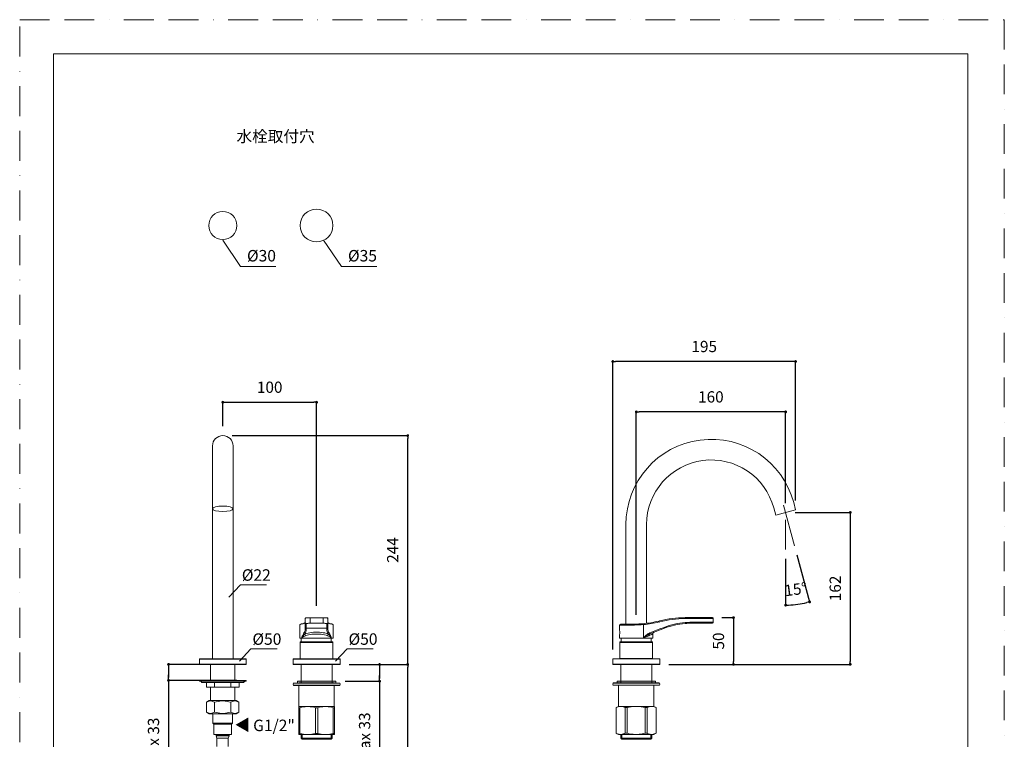
# Model space of a CAD drawing. Units: millimetres. Extents: x 0 to 1319, y 0 to 1485.
# Drawn here: x 0 to 1050, y 718 to 1485 of the extents above; entities that cross this region are included whole.
import ezdxf

# ---------------------------------------------------------------- set-up
doc = ezdxf.new("R2010")
doc.units = ezdxf.units.MM
doc.header["$LTSCALE"] = 2.5
doc.header["$PDMODE"] = 1
doc.header["$PDSIZE"] = -2
doc.linetypes.add('BORDER', pattern=[44.45, 12.7, -6.35, 12.7, -6.35, 0, -6.35])
doc.layers.add('BORDER', color=4, linetype='BORDER', lineweight=20, plot=False)
for name, color, linetype, lineweight in [('DIM', 3, 'Continuous', 13), ('MODEL', 7, 'Continuous', 20), ('TEMPLATE', 7, 'Continuous', 20)]:
    doc.layers.add(name, color=color, linetype=linetype, lineweight=lineweight)
doc.styles.add('ＭＳ ゴシック', font='msgothic.ttc', dxfattribs={"bigfont": 'ＭＳ ゴシック'})
doc.dimstyles.new('tfrom線あり', dxfattribs={"dimtxt": 12, "dimasz": 3, "dimexe": 0, "dimexo": 10, "dimgap": 10, "dimtad": 1, "dimdec": 0, "dimzin": 11, "dimdsep": 46, "dimtxsty": 'ＭＳ ゴシック', "dimblk": 'DOT', "dimcen": 0, "dimazin": 0, "dimtfac": 1, "dimtdec": 1, "dimtix": 1, "dimtofl": 0, "dimtmove": 0, "dimatfit": 0, "dimldrblk": 'DOT', "dimfxl": 1, "dimfrac": 2, "dimtolj": 1, "dimtzin": 11, "dimarcsym": 0})

# ---------------------------------------------------------------- blocks, each defined once
blk = doc.blocks.new('_DOT')
at = {"color": 0, "linetype": 'ByBlock', "lineweight": -2}
blk.add_line((-0.5, 0), (-1, 0), dxfattribs=at)
at = {"color": 0, "linetype": 'ByBlock', "lineweight": -2, "const_width": 0.5}
blk.add_lwpolyline([(-0.25, 0, 1), (0.25, 0, 1)], format="xyb", close=True, dxfattribs=at)
blk = doc.blocks.new('*D56')
at = {"layer": 'Defpoints', "color": 0}
for p in [(316.6, 1077.2), (216.6, 1041.6), (316.6, 850.1)]:
    blk.add_point(p, dxfattribs=at)
at = {"layer": 'DIM', "color": 0, "lineweight": -2}
for p, q in [((216.6, 1051.6), (216.6, 1077.2)), ((219.6, 1077.2), (313.6, 1077.2)), ((316.6, 860.1), (316.6, 1077.2))]:
    blk.add_line(p, q, dxfattribs=at)
at = {"layer": 'DIM', "color": 0, "lineweight": -2, "xscale": 3, "yscale": 3, "zscale": 3, "rotation": 180}
blk.add_blockref('_DOT', (216.6, 1077.2), dxfattribs=at)
at = {"layer": 'DIM', "color": 0, "lineweight": -2, "xscale": 3, "yscale": 3, "zscale": 3}
blk.add_blockref('_DOT', (316.6, 1077.2), dxfattribs=at)
at = {"layer": 'DIM', "color": 0, "insert": (266.6, 1093.2), "char_height": 12, "attachment_point": 5, "style": 'ＭＳ ゴシック'}
blk.add_mtext('\\A1;100', dxfattribs=at)
blk = doc.blocks.new('*D61')
at = {"layer": 'Defpoints', "color": 0}
for p in [(341.4, 797.6), (337.1, 779.8), (383.8, 779.8)]:
    blk.add_point(p, dxfattribs=at)
at = {"layer": 'DIM', "color": 0, "lineweight": -2}
for p, q in [((351.4, 797.6), (383.8, 797.6)), ((383.8, 794.6), (383.8, 782.8)), ((347.1, 779.8), (383.8, 779.8)), ((383.8, 782.8), (383.8, 785.8)), ((383.8, 779.8), (383.8, 686.5))]:
    blk.add_line(p, q, dxfattribs=at)
at = {"layer": 'DIM', "color": 0, "lineweight": -2, "xscale": 3, "yscale": 3, "zscale": 3}
for p, rotation in [((383.8, 797.6), 90), ((383.8, 779.8), 270)]:
    blk.add_blockref('_DOT', p, dxfattribs=dict(at, rotation=rotation))
at = {"layer": 'DIM', "color": 0, "insert": (367.8, 719.3), "char_height": 12, "attachment_point": 5, "rotation": 90, "style": 'ＭＳ ゴシック'}
blk.add_mtext('\\A1;max 33', dxfattribs=at)
blk = doc.blocks.new('*D62')
at = {"layer": 'Defpoints', "color": 0}
for p in [(241.5, 797.7), (158.7, 780.7), (241.6, 780.7)]:
    blk.add_point(p, dxfattribs=at)
at = {"layer": 'DIM', "color": 0, "lineweight": -2}
for p, q in [((231.5, 797.7), (158.7, 797.7)), ((158.7, 794.7), (158.7, 783.7)), ((158.7, 783.7), (158.7, 786.7)), ((231.6, 780.7), (158.7, 780.7)), ((158.7, 780.7), (158.7, 681))]:
    blk.add_line(p, q, dxfattribs=at)
at = {"layer": 'DIM', "color": 0, "lineweight": -2, "xscale": 3, "yscale": 3, "zscale": 3}
for p, rotation in [((158.7, 797.7), 90), ((158.7, 780.7), 270)]:
    blk.add_blockref('_DOT', p, dxfattribs=dict(at, rotation=rotation))
at = {"layer": 'DIM', "color": 0, "insert": (142.7, 713.8), "char_height": 12, "attachment_point": 5, "rotation": 90, "style": 'ＭＳ ゴシック'}
blk.add_mtext('\\A1;max 33', dxfattribs=at)
blk = doc.blocks.new('*D63')
at = {"layer": 'Defpoints', "color": 0}
for p in [(738.7, 847.6), (682.3, 797.7), (761.2, 797.7)]:
    blk.add_point(p, dxfattribs=at)
at = {"layer": 'DIM', "color": 0, "lineweight": -2}
for p, q in [((748.7, 847.6), (761.2, 847.6)), ((761.2, 844.6), (761.2, 800.7)), ((692.3, 797.7), (761.2, 797.7))]:
    blk.add_line(p, q, dxfattribs=at)
at = {"layer": 'DIM', "color": 0, "lineweight": -2, "xscale": 3, "yscale": 3, "zscale": 3}
for p, rotation in [((761.2, 847.6), 90), ((761.2, 797.7), 270)]:
    blk.add_blockref('_DOT', p, dxfattribs=dict(at, rotation=rotation))
at = {"layer": 'DIM', "color": 0, "insert": (745.2, 822.6), "char_height": 12, "attachment_point": 5, "rotation": 90, "style": 'ＭＳ ゴシック'}
blk.add_mtext('\\A1;50', dxfattribs=at)
blk = doc.blocks.new('*D71')
at = {"layer": 'Defpoints', "color": 0}
for p in [(816.8, 1010.2), (814.7, 967.4), (826.3, 924.2), (816.8, 920.3), (825.4, 861.3)]:
    blk.add_point(p, dxfattribs=at)
at = {"layer": 'DIM', "color": 0, "lineweight": -2}
for p, q in [((828.9, 914.5), (842.4, 864.3)), ((816.8, 910.3), (816.8, 860.9))]:
    blk.add_line(p, q, dxfattribs=at)
blk.add_arc((816.8, 959.7), 98.8, 271.7404, 283.2596, dxfattribs=at)
at = {"layer": 'DIM', "color": 0, "lineweight": -2, "xscale": 3, "yscale": 3, "zscale": 3}
for p, rotation in [((816.8, 860.9), 180.870211981598), ((842.4, 864.3), 14.12978801868138)]:
    blk.add_blockref('_DOT', p, dxfattribs=dict(at, rotation=rotation))
at = {"layer": 'DIM', "color": 0, "insert": (827.6, 877.8), "char_height": 12, "attachment_point": 5, "rotation": 7.5, "style": 'ＭＳ ゴシック'}
blk.add_mtext('\\A1;15%%d', dxfattribs=at)
blk = doc.blocks.new('*D72')
at = {"layer": 'Defpoints', "color": 0}
for p in [(216.6, 1041.6), (413.8, 1041.6), (351.4, 797.6)]:
    blk.add_point(p, dxfattribs=at)
at = {"layer": 'DIM', "color": 0, "lineweight": -2}
for p, q in [((226.6, 1041.6), (413.8, 1041.6)), ((413.8, 800.6), (413.8, 1038.6)), ((361.4, 797.6), (413.8, 797.6))]:
    blk.add_line(p, q, dxfattribs=at)
at = {"layer": 'DIM', "color": 0, "lineweight": -2, "xscale": 3, "yscale": 3, "zscale": 3}
for p, rotation in [((413.8, 1041.6), 90), ((413.8, 797.6), 270)]:
    blk.add_blockref('_DOT', p, dxfattribs=dict(at, rotation=rotation))
at = {"layer": 'DIM', "color": 0, "insert": (397.8, 919.6), "char_height": 12, "attachment_point": 5, "rotation": 90, "style": 'ＭＳ ゴシック'}
blk.add_mtext('\\A1;244', dxfattribs=at)
blk = doc.blocks.new('*D73')
at = {"layer": 'Defpoints', "color": 0}
for p in [(632.5, 1120.6), (827.4, 962.5), (632.5, 803.5)]:
    blk.add_point(p, dxfattribs=at)
at = {"layer": 'DIM', "color": 0, "lineweight": -2}
for p, q in [((632.5, 813.5), (632.5, 1120.6)), ((824.4, 1120.6), (635.5, 1120.6)), ((827.4, 972.5), (827.4, 1120.6))]:
    blk.add_line(p, q, dxfattribs=at)
at = {"layer": 'DIM', "color": 0, "lineweight": -2, "xscale": 3, "yscale": 3, "zscale": 3, "rotation": 180}
blk.add_blockref('_DOT', (632.5, 1120.6), dxfattribs=at)
at = {"layer": 'DIM', "color": 0, "lineweight": -2, "xscale": 3, "yscale": 3, "zscale": 3}
blk.add_blockref('_DOT', (827.4, 1120.6), dxfattribs=at)
at = {"layer": 'DIM', "color": 0, "insert": (730, 1136.6), "char_height": 12, "attachment_point": 5, "style": 'ＭＳ ゴシック'}
blk.add_mtext('\\A1;195', dxfattribs=at)
blk = doc.blocks.new('*D74')
at = {"layer": 'Defpoints', "color": 0}
for p in [(816.8, 959.7), (682.3, 797.7), (885.7, 797.7)]:
    blk.add_point(p, dxfattribs=at)
at = {"layer": 'DIM', "color": 0, "lineweight": -2}
for p, q in [((826.8, 959.7), (885.7, 959.7)), ((885.7, 956.7), (885.7, 800.7)), ((692.3, 797.7), (885.7, 797.7))]:
    blk.add_line(p, q, dxfattribs=at)
at = {"layer": 'DIM', "color": 0, "lineweight": -2, "xscale": 3, "yscale": 3, "zscale": 3}
for p, rotation in [((885.7, 959.7), 90.00000000000004), ((885.7, 797.7), 270.0000000000001)]:
    blk.add_blockref('_DOT', p, dxfattribs=dict(at, rotation=rotation))
at = {"layer": 'DIM', "color": 0, "insert": (869.7, 878.7), "char_height": 12, "attachment_point": 5, "rotation": 90, "style": 'ＭＳ ゴシック'}
blk.add_mtext('\\A1;162', dxfattribs=at)
blk = doc.blocks.new('*D75')
at = {"layer": 'Defpoints', "color": 0}
for p in [(657.5, 1066.9), (816.8, 959.7), (657.5, 840.7)]:
    blk.add_point(p, dxfattribs=at)
at = {"layer": 'DIM', "color": 0, "lineweight": -2}
for p, q in [((657.5, 850.7), (657.5, 1066.9)), ((813.8, 1066.9), (660.5, 1066.9)), ((816.8, 969.7), (816.8, 1066.9))]:
    blk.add_line(p, q, dxfattribs=at)
at = {"layer": 'DIM', "color": 0, "lineweight": -2, "xscale": 3, "yscale": 3, "zscale": 3, "rotation": 180}
blk.add_blockref('_DOT', (657.5, 1066.9), dxfattribs=at)
at = {"layer": 'DIM', "color": 0, "lineweight": -2, "xscale": 3, "yscale": 3, "zscale": 3}
blk.add_blockref('_DOT', (816.8, 1066.9), dxfattribs=at)
at = {"layer": 'DIM', "color": 0, "insert": (737.1, 1082.9), "char_height": 12, "attachment_point": 5, "style": 'ＭＳ ゴシック'}
blk.add_mtext('\\A1;160', dxfattribs=at)
blk = doc.blocks.new('*D76')
at = {"layer": 'Defpoints', "color": 0}
for p in [(341.4, 797.6), (413.8, 797.6), (335.2, 362.2)]:
    blk.add_point(p, dxfattribs=at)
at = {"layer": 'DIM', "color": 0, "lineweight": -2}
for p, q in [((351.4, 797.6), (413.8, 797.6)), ((413.8, 365.2), (413.8, 794.6)), ((345.2, 362.2), (413.8, 362.2))]:
    blk.add_line(p, q, dxfattribs=at)
at = {"layer": 'DIM', "color": 0, "lineweight": -2, "xscale": 3, "yscale": 3, "zscale": 3}
for p, rotation in [((413.8, 797.6), 90), ((413.8, 362.2), 270)]:
    blk.add_blockref('_DOT', p, dxfattribs=dict(at, rotation=rotation))
at = {"layer": 'DIM', "color": 0, "insert": (397.8, 579.9), "char_height": 12, "attachment_point": 5, "rotation": 90, "style": 'ＭＳ ゴシック'}
blk.add_mtext('\\A1;435', dxfattribs=at)

msp = doc.modelspace()

# ---------------------------------------------------------------- hatches: boundary and pattern name
at = {"layer": 'MODEL'}
h = msp.add_hatch(color=256, dxfattribs=at)
h.paths.add_polyline_path([(337.1, 777.8), (337.1, 779.8), (316.6, 779.8), (316.6, 777.8)])
h.paths.add_polyline_path([(296.1, 779.8), (296.1, 777.8), (316.6, 777.8), (316.6, 779.8)])
h = msp.add_hatch(color=256, dxfattribs=at)
h.paths.add_polyline_path([(637, 777.9), (637, 779.9), (657.5, 779.9), (657.5, 777.9)])
h.paths.add_polyline_path([(678, 779.9), (678, 777.9), (657.5, 777.9), (657.5, 779.9)])

# ---------------------------------------------------------------- linework, layer by layer
at = {"layer": 'BORDER'}
msp.add_lwpolyline([(0, 0), (0, 1485), (1050, 1485), (1050, 0)], close=True, dxfattribs=at)
at = {"layer": 'DIM'}
for p, q in [((216.5, 1249.8), (235.6, 1221.8)), ((324.1, 1249.8), (343.3, 1221.8)), ((235.6, 1221.8), (273.2, 1221.8)), ((343.3, 1221.8), (380.9, 1221.8)), ((814.7, 967.4), (826.3, 924.2)), ((816.8, 920.3), (816.8, 952)), ((223.1, 869.5), (235.3, 882.7)), ((235.3, 882.7), (263.1, 882.7)), ((234.4, 801.2), (246.6, 814.4)), ((246.6, 814.4), (274.4, 814.4)), ((336.9, 801.2), (349.1, 814.4)), ((349.1, 814.4), (376.9, 814.4))]:
    msp.add_line(p, q, dxfattribs=at)
for centre, radius in [((316.6, 1265.6), 17.5), ((216.6, 1265.6), 15)]:
    msp.add_circle(centre, radius, dxfattribs=at)
at = {"layer": 'MODEL'}
for p, q in [((205.6, 803.6), (205.6, 1030.6)), ((205.6, 1030.6), (205.6, 971.3)), ((227.6, 803.6), (227.6, 1030.6)), ((227.6, 1030.6), (227.6, 971.3)), ((205.6, 971.3), (205.6, 963.6)), ((227.6, 971.3), (227.6, 963.6)), ((825.4, 970.2), (827.4, 962.5)), ((205.6, 950.6), (205.6, 963.6)), ((227.6, 950.6), (227.6, 963.6)), ((804.1, 964.5), (806.2, 956.8)), ((827.4, 962.5), (806.2, 956.8)), ((646.5, 840.7), (646.5, 946.7)), ((668.5, 841.5), (668.5, 946.7)), ((304.6, 842.2), (304.6, 846.5)), ((304.6, 837.1), (304.6, 842.2)), ((305.6, 836.2), (305.6, 841.2)), ((305.7, 847.5), (305.9, 847.5)), ((305.9, 847.5), (309.6, 847.5)), ((309.6, 847.5), (323.6, 847.5)), ((309.6, 847.5), (309.6, 846.5)), ((309.6, 842.5), (309.6, 846.5)), ((309.6, 842.5), (309.6, 841.5)), ((323.6, 841.5), (309.6, 841.5)), ((327.2, 847.5), (323.6, 847.5)), ((323.6, 846.5), (323.6, 847.5)), ((323.6, 842.5), (323.6, 846.5)), ((323.6, 842.5), (323.6, 841.5)), ((327.4, 847.5), (327.2, 847.5)), ((327.6, 836.2), (327.6, 841.2)), ((328.6, 842.2), (328.6, 846.5)), ((328.6, 837.1), (328.6, 842.2)), ((640.7, 840.7), (655.7, 840.7)), ((665.2, 840.1), (665.2, 825.9)), ((682.3, 844.1), (681.6, 843.9)), ((682.6, 843.1), (681.9, 842.9)), ((711.2, 847.6), (713.5, 847.6)), ((711.6, 846.6), (714.5, 846.6)), ((713.5, 847.6), (738.7, 847.6)), ((713.6, 841.6), (738.7, 841.6)), ((714.5, 846.6), (739.7, 846.6)), ((714.5, 842.6), (739.7, 842.6)), ((739.7, 842.6), (739.7, 846.6)), ((298.8, 825.6), (298.8, 839.6)), ((304.6, 835.4), (304.6, 837.1)), ((327.6, 836.2), (305.6, 836.2)), ((305.6, 834.4), (305.6, 836.2)), ((327.6, 836.2), (327.6, 834.4)), ((328.6, 837.1), (328.6, 835.4)), ((334.3, 825.6), (334.3, 839.6)), ((639.7, 834.3), (639.7, 839.7)), ((639.7, 839.7), (655.6, 839.7)), ((682.6, 835.5), (672, 831.3)), ((682.9, 834.5), (672.1, 830.4)), ((675.2, 825.7), (675.2, 830.2)), ((687.2, 837.2), (682.6, 835.5)), ((687.5, 836.3), (682.9, 834.5)), ((298.8, 825.6), (334.3, 825.6)), ((299.1, 821.1), (334.1, 821.1)), ((299.1, 803.8), (299.1, 821.1)), ((299.6, 821.6), (333.6, 821.6)), ((300.1, 825.5), (332.1, 825.5)), ((300.1, 825.5), (300.1, 821.6)), ((332.1, 825.5), (332.1, 821.6)), ((334.1, 803.8), (334.1, 821.1)), ((639.7, 825.7), (639.7, 829)), ((675.2, 825.7), (639.7, 825.7)), ((640, 803.9), (640, 821.2)), ((657.5, 821.2), (640, 821.2)), ((657.5, 821.7), (640.5, 821.7)), ((641.5, 825.6), (641.5, 821.7)), ((657.5, 825.6), (641.5, 825.6)), ((673.5, 825.6), (657.5, 825.6)), ((674.5, 821.7), (657.5, 821.7)), ((675, 821.2), (657.5, 821.2)), ((670.8, 828.3), (665.2, 825.9)), ((673.5, 825.6), (673.5, 821.7)), ((675, 803.9), (675, 821.2)), ((191.6, 803.4), (191.8, 803.6)), ((191.6, 803.4), (241.6, 803.4)), ((191.6, 803.4), (191.6, 797.8)), ((191.8, 803.6), (241.4, 803.6)), ((241.6, 803.4), (241.4, 803.6)), ((241.6, 803.4), (241.6, 797.8)), ((291.6, 797.8), (291.6, 803.4)), ((291.6, 803.4), (316.6, 803.4)), ((291.8, 803.6), (316.6, 803.6)), ((299.1, 803.8), (334.1, 803.8)), ((316.6, 803.6), (341.4, 803.6)), ((316.6, 803.4), (341.6, 803.4)), ((341.6, 797.8), (341.6, 803.4)), ((682.5, 803.5), (632.5, 803.5)), ((632.5, 797.9), (632.5, 803.5)), ((682.3, 803.7), (632.7, 803.7)), ((657.5, 803.9), (640, 803.9)), ((675, 803.9), (657.5, 803.9)), ((682.5, 797.9), (682.5, 803.5)), ((241.6, 797.8), (191.6, 797.8)), ((191.8, 797.6), (191.6, 797.8)), ((241.4, 797.6), (191.8, 797.6)), ((203.6, 797.6), (203.6, 780.7)), ((229.6, 797.6), (229.6, 780.7)), ((241.4, 797.6), (241.6, 797.8)), ((291.6, 797.8), (316.6, 797.8)), ((291.6, 797.8), (291.8, 797.6)), ((291.8, 797.6), (316.6, 797.6)), ((300.1, 797.6), (300.1, 777.8)), ((302.1, 797.6), (331.1, 797.6)), ((316.6, 797.8), (341.6, 797.8)), ((316.6, 797.6), (341.4, 797.6)), ((333.1, 797.6), (333.1, 777.8)), ((341.6, 797.8), (341.4, 797.6)), ((682.5, 797.9), (632.5, 797.9)), ((632.5, 797.9), (632.7, 797.7)), ((682.3, 797.7), (632.7, 797.7)), ((641, 797.7), (641, 777.9)), ((672, 797.7), (643, 797.7)), ((674, 797.7), (674, 777.9)), ((682.5, 797.9), (682.3, 797.7)), ((191.6, 780.7), (241.6, 780.7)), ((191.6, 780.7), (191.6, 779.7)), ((191.6, 779.7), (241.6, 779.7)), ((193.1, 779.7), (194.4, 778.4)), ((194.4, 778.4), (238.8, 778.4)), ((199.2, 778.4), (199.2, 773.4)), ((207.9, 778.4), (207.9, 773.4)), ((225.2, 778.4), (225.2, 773.4)), ((233.9, 778.4), (233.9, 773.4)), ((240.1, 779.7), (238.8, 778.4)), ((241.6, 780.7), (241.6, 779.7)), ((291.8, 777.6), (341.3, 777.6)), ((292, 777.8), (341.1, 777.8)), ((337.1, 779.8), (296.1, 779.8)), ((296.1, 777.8), (296.1, 779.8)), ((296.1, 777.8), (337.1, 777.8)), ((298, 777.9), (316.6, 777.9)), ((316.6, 777.9), (335.3, 777.9)), ((337.1, 777.8), (337.1, 779.8)), ((682.2, 777.7), (632.7, 777.7)), ((682, 777.9), (632.9, 777.9)), ((637, 779.9), (678, 779.9)), ((637, 777.9), (637, 779.9)), ((678, 777.9), (637, 777.9)), ((657.4, 778), (638.8, 778)), ((676.1, 778), (657.4, 778)), ((678, 777.9), (678, 779.9)), ((199.2, 773.4), (233.9, 773.4)), ((203.6, 773.4), (203.6, 759.1)), ((229.6, 773.4), (229.6, 759.1)), ((291.8, 775.5), (341.3, 775.5)), ((292, 775.3), (311.9, 775.3)), ((297.8, 752.9), (297.8, 775.3)), ((311.9, 775.3), (341.2, 775.3)), ((335.5, 752.9), (335.5, 775.3)), ((682.2, 775.6), (632.7, 775.6)), ((662.2, 775.4), (632.9, 775.4)), ((638.6, 753), (638.6, 775.4)), ((682.1, 775.4), (662.2, 775.4)), ((676.3, 753), (676.3, 775.4)), ((202.1, 759.1), (199.1, 757.4)), ((199.1, 746.8), (199.1, 757.4)), ((202.1, 759.1), (230.7, 759.1)), ((207.7, 746.8), (207.7, 757.4)), ((225, 746.8), (225, 757.4)), ((230.7, 759.1), (233.7, 757.4)), ((233.7, 746.8), (233.7, 757.4)), ((202.1, 745.1), (199.1, 746.8)), ((230.7, 745.1), (233.7, 746.8)), ((297.6, 752.8), (297.8, 752.9)), ((297.6, 751.5), (297.6, 752.8)), ((297.6, 724.2), (297.6, 751.5)), ((298.9, 751.5), (297.6, 751.5)), ((297.8, 752.9), (316.6, 752.9)), ((298.9, 751.5), (298.9, 724.2)), ((315.4, 724.2), (315.4, 751.5)), ((317.9, 751.5), (315.4, 751.5)), ((316.6, 752.9), (335.5, 752.9)), ((317.9, 751.5), (317.9, 724.2)), ((334.4, 724.2), (334.4, 751.5)), ((335.6, 751.5), (334.4, 751.5)), ((335.6, 752.8), (335.5, 752.9)), ((335.6, 751.5), (335.6, 724.2)), ((636.2, 751.6), (638.6, 753)), ((636.2, 724.3), (636.2, 751.6)), ((636.2, 724.3), (636.2, 751.6)), ((636.2, 751.6), (636.2, 751.6)), ((676.3, 753), (638.6, 753)), ((645.7, 751.6), (645.7, 724.3)), ((645.7, 751.6), (647.9, 751.6)), ((647.9, 724.3), (647.9, 751.6)), ((666.9, 751.6), (666.9, 724.3)), ((666.9, 751.6), (669.1, 751.6)), ((669.1, 724.3), (669.1, 751.6)), ((678.7, 751.6), (676.3, 753)), ((678.6, 751.6), (678.6, 724.3)), ((678.6, 751.6), (678.7, 751.6)), ((678.7, 724.3), (678.7, 751.6)), ((230.7, 745.1), (202.1, 745.1)), ((205.9, 745.1), (205.9, 735.1)), ((226.9, 735.1), (205.9, 735.1)), ((205.9, 735.1), (206.9, 734.1)), ((207.2, 723.1), (207.2, 735.1)), ((216.4, 735.1), (207.2, 735.1)), ((216.4, 735.1), (225.9, 735.1)), ((226.9, 735.1), (225.9, 734.1)), ((225.9, 723.1), (225.9, 735.1)), ((226.9, 745.1), (226.9, 735.1)), ((225.9, 734.1), (206.9, 734.1)), ((216.4, 723.1), (207.2, 723.1)), ((209.4, 722.1), (223.4, 722.1)), ((209.4, 722.1), (209.4, 721.8)), ((209.4, 721.8), (223.4, 721.8)), ((209.5, 721.4), (223.3, 721.4)), ((209.5, 721.4), (210.4, 719.1)), ((210.4, 719.1), (222.4, 719.1)), ((210.4, 719.1), (210.4, 710.1)), ((216.4, 723.1), (225.9, 723.1)), ((223.3, 721.4), (222.4, 719.1)), ((222.4, 719.1), (222.4, 710.1)), ((223.4, 722.1), (223.4, 721.8)), ((297.6, 722.9), (297.6, 724.2)), ((297.6, 724.2), (298.9, 724.2)), ((297.6, 722.9), (297.8, 722.9)), ((335.5, 722.9), (297.8, 722.9)), ((300.1, 722.9), (300.1, 718.9)), ((300.1, 718.9), (316.6, 718.9)), ((300.1, 718.9), (301.1, 717.9)), ((301.1, 717.9), (301.1, 722.9)), ((301.1, 717.9), (316.6, 717.9)), ((315.4, 724.2), (317.9, 724.2)), ((316.6, 718.9), (333.1, 718.9)), ((316.6, 717.9), (332.1, 717.9)), ((332.1, 717.9), (332.1, 722.9)), ((333.1, 718.9), (332.1, 717.9)), ((333.1, 722.9), (333.1, 718.9)), ((334.4, 724.2), (335.6, 724.2)), ((335.6, 722.9), (335.5, 722.9)), ((335.6, 724.2), (335.6, 722.9)), ((636.2, 724.3), (638.6, 723)), ((636.2, 724.3), (636.2, 724.3)), ((638.6, 723), (676.3, 723)), ((641, 723), (641, 719)), ((657.5, 719), (641, 719)), ((641, 719), (642, 718)), ((642, 718), (642, 723)), ((642, 718), (673, 718)), ((657.5, 718), (642, 718)), ((647.9, 724.3), (645.7, 724.3)), ((674, 719), (657.5, 719)), ((673, 718), (657.5, 718)), ((669.1, 724.3), (666.9, 724.3)), ((673, 718), (673, 723)), ((674, 719), (673, 718)), ((674, 723), (674, 719)), ((678.7, 724.3), (676.3, 723)), ((678.7, 724.3), (678.6, 724.3))]:
    msp.add_line(p, q, dxfattribs=at)
for points in [[(301.3, 841), (301.1, 840.9), (301, 840.9), (300.8, 840.9), (300.7, 840.8), (300.5, 840.8), (300.4, 840.8), (300.3, 840.8), (300.2, 840.7), (300.1, 840.7), (300, 840.7), (299.9, 840.7), (299.8, 840.6), (299.7, 840.6), (299.7, 840.6), (299.6, 840.6), (299.5, 840.6), (299.4, 840.5), (299.3, 840.4), (299.1, 840.3), (298.9, 840), (298.8, 839.6)], [(304.6, 842.9), (304.5, 842.6), (304.4, 842.4), (304.2, 842.1), (303.9, 841.8), (303.5, 841.6), (302.9, 841.4), (302.2, 841.1), (301.3, 841)], [(305.9, 847.5), (305.8, 847.5), (305.7, 847.5), (305.6, 847.5), (305.5, 847.5), (305.4, 847.5), (305.2, 847.4), (304.9, 847.3), (304.7, 847.1), (304.6, 846.8), (304.6, 846.5)], [(305.6, 841.2), (305.6, 841.3), (305.9, 841.4), (306.2, 841.4), (306.7, 841.4), (307.3, 841.4), (308, 841.5), (308.8, 841.5), (309.6, 841.5)], [(327.6, 841.2), (327.5, 841.3), (327.3, 841.4), (326.9, 841.4), (326.4, 841.4), (325.8, 841.4), (325.1, 841.5), (324.4, 841.5), (323.6, 841.5)], [(328.6, 846.5), (328.5, 846.8), (328.4, 847), (328.3, 847.2), (328.1, 847.4), (327.8, 847.5), (327.7, 847.5), (327.6, 847.5), (327.5, 847.5), (327.4, 847.5), (327.3, 847.5), (327.2, 847.5)], [(328.6, 842.9), (328.6, 842.6), (328.7, 842.4), (328.9, 842.1), (329.2, 841.8), (329.7, 841.6), (330.2, 841.4), (330.9, 841.1), (331.8, 841)], [(334.3, 839.6), (334.2, 840), (334, 840.3), (333.8, 840.5), (333.7, 840.5), (333.6, 840.6), (333.5, 840.6), (333.4, 840.6), (333.4, 840.6), (333.3, 840.7), (333.2, 840.7), (333.1, 840.7), (333, 840.7), (332.9, 840.7), (332.7, 840.8), (332.6, 840.8), (332.5, 840.8), (332.3, 840.9), (332.2, 840.9), (332, 840.9), (331.8, 841)], [(302.9, 830.8), (302.5, 830.2), (302.2, 829.4), (301.8, 828.6), (301.4, 827.7), (301, 826.8), (300.6, 825.8)], [(303.7, 830), (303.1, 829.3), (302.5, 828.5), (301.8, 827.7), (301.2, 826.8), (300.6, 825.8)], [(304.6, 835.4), (304.5, 834.6), (304.3, 833.8), (304.1, 833), (303.7, 832.2), (303.1, 831.2)], [(305.6, 834.4), (305.5, 833.6), (305.3, 832.8), (305.1, 832), (304.7, 831.2), (304.1, 830.3)], [(304.1, 830.3), (305.8, 830.7), (307.5, 831.1), (309.4, 831.5), (311.4, 831.7), (313.4, 831.9), (315.5, 832), (317.5, 832), (319.6, 831.9), (321.6, 831.7), (323.6, 831.5), (325.5, 831.2), (327.3, 830.8), (329, 830.3)], [(304.8, 828.2), (306.4, 828.7), (308.1, 829.2), (309.8, 829.5), (311.7, 829.8), (313.6, 830), (315.6, 830.1), (317.5, 830.1), (319.5, 830), (321.4, 829.8), (323.3, 829.5), (325, 829.2), (326.7, 828.7), (328.3, 828.2)], [(327.6, 834.4), (327.6, 833.6), (327.8, 832.8), (328, 832), (328.4, 831.2), (329, 830.3)], [(328.6, 835.4), (328.6, 834.6), (328.8, 833.8), (329, 833), (329.4, 832.2), (330, 831.2)], [(329.4, 830), (330, 829.3), (330.7, 828.5), (331.3, 827.7), (331.9, 826.8), (332.5, 825.8)], [(330.2, 830.8), (330.6, 830.2), (330.9, 829.4), (331.3, 828.6), (331.7, 827.7), (332.1, 826.8), (332.5, 825.8)], [(639.7, 834.3), (639.7, 834.2), (639.8, 834), (639.8, 833.7), (639.9, 833.2), (639.9, 832.6), (639.9, 832), (639.9, 831.4), (639.9, 830.7), (639.9, 830.2), (639.8, 829.7), (639.8, 829.3), (639.7, 829.1), (639.7, 829)], [(671.2, 830.9), (670, 830.3), (669, 829.5), (668, 828.7), (667, 827.8), (666.1, 826.9), (665.2, 825.9)], [(671.4, 830.1), (670.1, 829.4), (668.9, 828.6), (667.7, 827.8), (666.4, 826.9), (665.2, 825.9)], [(675.2, 830.2), (675.1, 830.2), (674.9, 830.1), (674.6, 829.9), (674.1, 829.7), (673.4, 829.4), (672.7, 829.1), (671.8, 828.7), (670.8, 828.3)], [(304.8, 828.2), (303.9, 827.8), (303, 827.4), (302.2, 827), (301.4, 826.5), (300.6, 825.8)], [(328.3, 828.2), (329.2, 827.8), (330.1, 827.4), (331, 827), (331.7, 826.5), (332.5, 825.8)], [(199.1, 757.4), (200, 757.8), (200.9, 758.2), (201.9, 758.5), (202.9, 758.7), (203.8, 758.7), (204.8, 758.5), (205.8, 758.3), (206.7, 757.9), (207.7, 757.4)], [(207.7, 757.4), (209.6, 757.8), (211.5, 758.2), (213.4, 758.5), (215.4, 758.7), (217.3, 758.7), (219.2, 758.5), (221.2, 758.3), (223.1, 757.9), (225, 757.4)], [(225, 757.4), (226, 757.8), (226.9, 758.2), (227.9, 758.5), (228.9, 758.7), (229.8, 758.7), (230.8, 758.5), (231.8, 758.3), (232.7, 757.9), (233.7, 757.4)], [(207.7, 746.8), (206.8, 746.3), (205.8, 745.9), (204.9, 745.6), (203.9, 745.5), (202.9, 745.5), (201.9, 745.6), (201, 745.9), (200, 746.3), (199.1, 746.8)], [(225, 746.8), (223.2, 746.3), (221.3, 745.9), (219.3, 745.6), (217.4, 745.5), (215.4, 745.5), (213.5, 745.6), (211.6, 745.9), (209.7, 746.3), (207.7, 746.8)], [(233.7, 746.8), (232.8, 746.3), (231.8, 745.9), (230.8, 745.6), (229.9, 745.5), (228.9, 745.5), (227.9, 745.6), (227, 745.9), (226, 746.3), (225, 746.8)], [(315.4, 751.5), (313.6, 752), (311.8, 752.3), (309.9, 752.6), (308.1, 752.8), (306.3, 752.8), (304.4, 752.6), (302.6, 752.4), (300.8, 752), (298.9, 751.5)], [(334.4, 751.5), (332.6, 752), (330.8, 752.3), (328.9, 752.6), (327.1, 752.8), (325.3, 752.8), (323.4, 752.6), (321.6, 752.4), (319.8, 752), (317.9, 751.5)], [(335.6, 752.8), (335.6, 752.7), (335.6, 752.6), (335.6, 752.3), (335.6, 752), (335.6, 751.5)], [(636.2, 751.6), (637.2, 752.1), (638.3, 752.4), (639.3, 752.7), (640.4, 752.8), (641.5, 752.9), (642.5, 752.7), (643.6, 752.5), (644.6, 752.1), (645.7, 751.6)], [(647.9, 751.6), (650, 752.1), (652.1, 752.4), (654.2, 752.7), (656.3, 752.8), (658.4, 752.9), (660.5, 752.7), (662.6, 752.5), (664.7, 752.1), (666.9, 751.6)], [(669.1, 751.6), (670.1, 752.1), (671.2, 752.4), (672.2, 752.7), (673.3, 752.8), (674.4, 752.9), (675.4, 752.7), (676.5, 752.5), (677.5, 752.1), (678.6, 751.6)], [(298.9, 724.2), (300.7, 723.8), (302.5, 723.4), (304.3, 723.1), (306.1, 723), (308, 723), (309.8, 723.1), (311.6, 723.3), (313.4, 723.7), (315.4, 724.2)], [(317.9, 724.2), (319.7, 723.8), (321.5, 723.4), (323.3, 723.1), (325.1, 723), (327, 723), (328.8, 723.1), (330.6, 723.3), (332.4, 723.7), (334.4, 724.2)], [(645.7, 724.3), (644.7, 723.9), (643.6, 723.5), (642.6, 723.2), (641.5, 723.1), (640.5, 723.1), (639.4, 723.2), (638.4, 723.4), (637.3, 723.8), (636.2, 724.3)], [(666.9, 724.3), (664.9, 723.9), (662.8, 723.5), (660.7, 723.2), (658.6, 723.1), (656.4, 723.1), (654.3, 723.2), (652.2, 723.4), (650.1, 723.8), (647.9, 724.3)], [(678.6, 724.3), (677.6, 723.9), (676.6, 723.5), (675.5, 723.2), (674.4, 723.1), (673.4, 723.1), (672.3, 723.2), (671.3, 723.4), (670.2, 723.8), (669.1, 724.3)]]:
    msp.add_lwpolyline(points, dxfattribs=at)
for centre, radius, start, end in [((216.6, 1030.6), 11, 0, 180), ((737.5, 946.7), 91, 15, 180), ((737.5, 946.7), 69, 15, 180), ((305.6, 846.5), 1, 170.6782, 180), ((302.9, 843), 1.62, 355.833, 359.9502), ((301.9, 843), 2.68, 355.9528, 359.9703), ((327.6, 846.5), 1, 0.0005, 48.0029), ((330.2, 843), 1.62, 180.0499, 184.1682), ((331.2, 843), 2.68, 180.0298, 184.0483), ((640.7, 839.7), 1, 90, 180), ((655.6, 958.7), 119, 269.9997, 274.6114), ((655.7, 945.7), 105, 270.0001, 274.886), ((655.7, 945.7), 105, 274.8857, 284.2621), ((656.4, 940.8), 101.1, 275.01, 284.6073), ((711.2, 727.6), 120, 90.7802, 103.8893), ((711.2, 727.6), 119, 90.7802, 103.8893), ((716.2, 761.6), 81, 94.7185, 111), ((716.2, 761.6), 80, 94.7185, 111), ((711.2, 727.6), 120, 90.0001, 90.7801), ((711.6, 660.6), 186, 90.0001, 90.6241), ((717.9, 716.1), 126.5, 91.5084, 93.7757), ((716.2, 761.6), 80, 91.8841, 94.7184), ((738.7, 846.6), 1, 0, 90), ((738.7, 842.6), 1, 270, 0), ((307.6, 828.1), 5.44, 145.3181, 149.7513), ((307.8, 825.7), 5.87, 128.6295, 133.0873), ((325.4, 825.7), 5.87, 46.9134, 51.3708), ((325.5, 828.1), 5.44, 30.2494, 34.6824), ((675.4, 822.6), 9.32, 111.5696, 116.8895), ((676, 820.2), 10.9, 111.0909, 115.0888), ((677.2, 830.2), 2, 111.0012, 179.9992), ((299.6, 821.1), 0.5, 90, 180), ((300.3, 825.5), 0.2, 146.5578, 180), ((331.9, 825.5), 0.2, 0, 33.4422), ((333.6, 821.1), 0.5, 0, 90), ((640.5, 821.2), 0.5, 90, 180), ((641.7, 825.6), 0.2, 146.5578, 180), ((673.3, 825.6), 0.2, 0, 33.4422), ((674.5, 821.2), 0.5, 0, 90), ((291.8, 803.4), 0.2, 90, 180), ((299.3, 803.8), 0.2, 180, 270), ((333.9, 803.8), 0.2, 270, 0), ((341.4, 803.4), 0.2, 0, 90), ((632.7, 803.5), 0.2, 90, 180), ((640.2, 803.9), 0.2, 180, 270), ((674.8, 803.9), 0.2, 270, 0), ((682.3, 803.5), 0.2, 0, 90), ((294.1, 776.5), 2.5, 152.6428, 204.3962), ((292, 777.6), 0.2, 90, 152.6428), ((339.1, 776.5), 2.5, 335.6038, 27.3572), ((635, 776.6), 2.5, 152.6428, 204.3962), ((682, 777.7), 0.2, 27.3572, 90), ((680, 776.6), 2.5, 335.6038, 27.3572), ((292, 775.5), 0.2, 204.3962, 270), ((341.2, 775.5), 0.2, 269.9934, 335.6106), ((632.9, 775.6), 0.2, 204.3894, 270.0066), ((682.1, 775.6), 0.2, 270, 335.6038), ((210.4, 722.1), 1, 90, 180), ((210.4, 721.8), 1, 180, 206.5651), ((222.4, 722.1), 1, 0, 90), ((222.4, 721.8), 1, 333.4349, 0)]:
    msp.add_arc(centre, radius, start, end, dxfattribs=at)
at = {"layer": 'MODEL', "extrusion": (0, 0, -1)}
msp.add_ellipse((216.6, 963.6), major_axis=(-11, 0), ratio=0.258819, dxfattribs=at)
for centre, major_axis, ratio, start_param, end_param in [((305.6, 842.8), (0.997, -0.072), 0.969028, 3.067448, 3.175602), ((327.6, 842.2), (1, 0), 0.996611, 0, 1.570796), ((655.7, 839.7), (0, -1), 0.104023, 1.570796, 3.141593), ((303.5, 828.2), (0.64, -1.89), 0.640185, 3.793829, 4.925258), ((329.6, 828.2), (0.64, 1.89), 0.64018, 4.499524, 5.630967)]:
    msp.add_ellipse(centre, major_axis=major_axis, ratio=ratio, start_param=start_param, end_param=end_param, dxfattribs=at)
at = {"layer": 'MODEL'}
for centre, major_axis, ratio, start_param, end_param in [((305.6, 842.2), (-1, 0), 0.996611, 6.283185, 7.853982), ((327.6, 842.8), (-0.997, -0.072), 0.969028, 3.067428, 3.175611), ((664.8, 840.1), (0.085, -0.996), 0.433714, 1.533737, 3.141593)]:
    msp.add_ellipse(centre, major_axis=major_axis, ratio=ratio, start_param=start_param, end_param=end_param, dxfattribs=at)
for points in [[(341.1, 777.8), (341.1, 777.8), (341.2, 777.7), (341.2, 777.7), (341.3, 777.7), (341.3, 777.6)], [(632.9, 777.9), (632.9, 777.9), (632.9, 777.8), (632.8, 777.8), (632.8, 777.8), (632.7, 777.7)]]:
    msp.add_open_spline(points, degree=3, knots=[0, 0, 0, 0, 0.0724539, 0.1449392, 0.2174348, 0.2174348, 0.2174348, 0.2174348], dxfattribs=at)
at = {"layer": 'TEMPLATE', "flags": 128}
msp.add_lwpolyline([(1011.1, 1448.6), (36.1, 1448.6), (36.1, 48.6), (1011.1, 48.6), (1011.1, 1448.6)], dxfattribs=at)

# ---------------------------------------------------------------- texts
at = {"layer": 'DIM', "attachment_point": 1, "line_spacing_factor": 0.782827, "style": 'ＭＳ ゴシック'}
for s, insert, char_height in [('{\\H1x;水栓取付穴}', (231.2, 1366.8), 12.216), ('{%%c30}', (242.4, 1239.5), 12.22), ('{Ø35}', (350.1, 1239.5), 12.22), ('{Ø22}', (236.9, 899.1), 12.22), ('{%%c50}', (248.2, 830.8), 12.22), ('{%%c50}', (350.7, 830.8), 12.22), ('{G1/2"}', (249, 738.8), 12.22)]:
    msp.add_mtext(s, dxfattribs=dict(at, insert=insert, char_height=char_height))
at = {"layer": 'DIM', "insert": (231.8, 725), "char_height": 12.22, "attachment_point": 1, "rotation": 90, "line_spacing_factor": 0.782827, "style": 'ＭＳ ゴシック'}
msp.add_mtext('{▲}', dxfattribs=at)

# ---------------------------------------------------------------- dimensions: what is measured, and where the dimension line sits
at = {"layer": 'DIM'}
for base, p1, p2, angle, picture, middle in [((632.5, 1120.6), (827.4, 962.5), (632.5, 803.5), 180, '*D73', (730, 1120.6)), ((413.8, 1041.6), (351.4, 797.6), (216.6, 1041.6), 90, '*D72', (413.8, 919.6)), ((885.7, 797.7), (816.8, 959.7), (682.3, 797.7), 90, '*D74', (885.7, 878.7))]:
    dim = msp.add_linear_dim(base=base, p1=p1, p2=p2, angle=angle, dimstyle='tfrom線あり', override={"dimpost": '<>'}, dxfattribs=at)
    dim.commit()
    dim.dimension.update_dxf_attribs({"geometry": picture, "text_midpoint": middle, "dimtype": 160})
dim = msp.add_linear_dim(base=(316.6, 1077.2), p1=(216.6, 1041.6), p2=(316.6, 850.1), dimstyle='tfrom線あり', override={"dimpost": '<>'}, dxfattribs=at)
dim.commit()
dim.dimension.update_dxf_attribs({"geometry": '*D56', "text_midpoint": (266.6, 1077.2), "dimtype": 160})
for base, p1, p2, angle, text, override, picture, middle in [((657.5, 1066.9), (816.8, 959.7), (657.5, 840.7), 180, '160', {"dimpost": '<>'}, '*D75', (737.1, 1066.9)), ((158.7, 780.7), (241.5, 797.7), (241.6, 780.7), 90, 'max 33', {"dimpost": '<>', "dimtofl": 1}, '*D62', (158.7, 713.8)), ((383.8, 779.8), (341.4, 797.6), (337.1, 779.8), 90, 'max 33', {"dimpost": '<>', "dimtofl": 1}, '*D61', (383.8, 719.3))]:
    dim = msp.add_linear_dim(base=base, p1=p1, p2=p2, angle=angle, text=text, dimstyle='tfrom線あり', override=override, dxfattribs=at)
    dim.commit()
    dim.dimension.update_dxf_attribs({"geometry": picture, "text_midpoint": middle, "dimtype": 160})
dim = msp.add_angular_dim_2l(base=(825.4, 861.3), line1=((816.8, 920.3), (816.8, 1010.2)), line2=((814.7, 967.4), (826.3, 924.2)), dimstyle='tfrom線あり', override={"dimpost": '<>', "dimadec": 0}, dxfattribs=at)
dim.commit()
dim.dimension.update_dxf_attribs({"geometry": '*D71', "text_midpoint": (829.7, 861.7), "dimtype": 162})
for base, p1, p2, text, picture, middle in [((761.2, 797.7), (738.7, 847.6), (682.3, 797.7), '50', '*D63', (745.2, 822.6)), ((413.8, 797.6), (335.2, 362.2), (341.4, 797.6), '435', '*D76', (397.8, 579.9))]:
    dim = msp.add_linear_dim(base=base, p1=p1, p2=p2, angle=90, text=text, dimstyle='tfrom線あり', override={"dimpost": '<>'}, dxfattribs=at)
    dim.commit()
    dim.dimension.update_dxf_attribs({"geometry": picture, "text_midpoint": middle})

doc.saveas('drawing.dxf')
